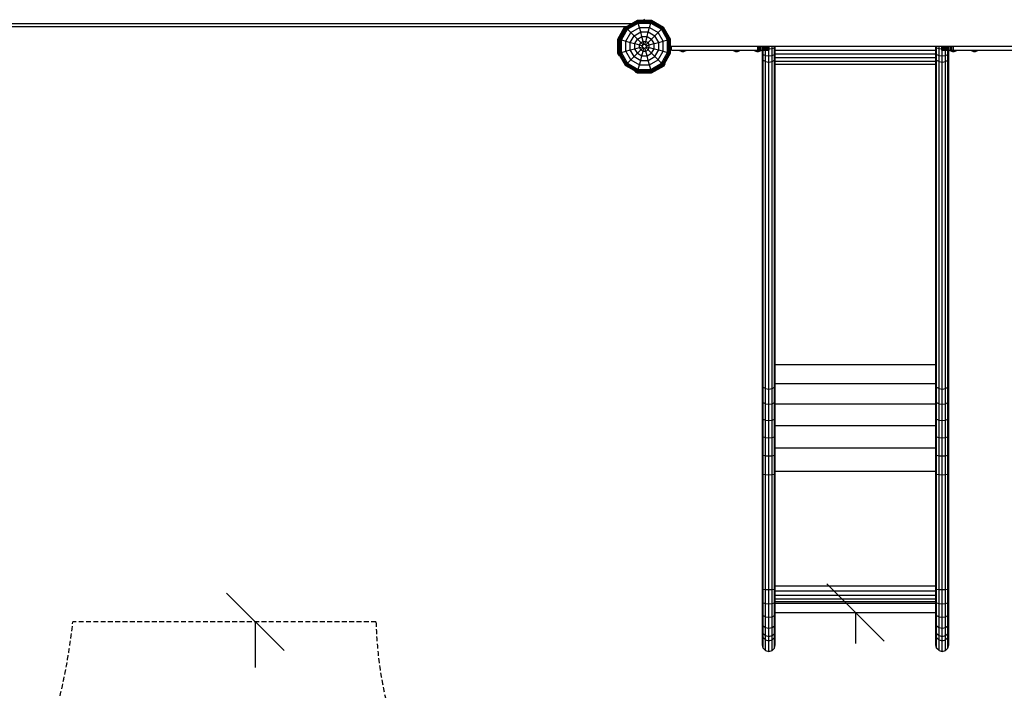
# Model space of a CAD drawing. Extents: x 0 to 29700, y 0 to 21000.
# Drawn here: x 14548 to 17114, y 8574 to 10321 of the extents above; entities that cross this region are included whole.
import ezdxf

# ---------------------------------------------------------------- set-up
doc = ezdxf.new("R2010")
doc.units = 0
doc.linetypes.add('DASHED', pattern=[19.05, 12.7, -6.35])
for name, color, linetype in [('BEMAßUNG', 7, 'Continuous'), ('DXF', 7, 'Continuous'), ('FORMTEIL', 7, 'Continuous'), ('STAB', 7, 'Continuous')]:
    doc.layers.add(name, color=color, linetype=linetype)

# ---------------------------------------------------------------- blocks, each defined once
blk = doc.blocks.new('SLASH')
at = {"color": 0, "linetype": 'Continuous'}
blk.add_line((-12.7, -12.7), (12.7, 12.7), dxfattribs=at)

msp = doc.modelspace()

# ---------------------------------------------------------------- linework, layer by layer
at = {"layer": 'BEMAßUNG', "color": 7, "linetype": 'Continuous'}
for p, q in [((16725.8, 8776.4), (16725.8, 8695.7)), ((15161.4, 8752), (15161.4, 8633.3))]:
    msp.add_line(p, q, dxfattribs=at)
at = {"layer": 'DXF', "color": 5, "linetype": 'DASHED'}
for points in [[(14675.8, 13732.2, -0.414214), (16175.8, 15232.2), (17275.8, 15232.2, -0.414214), (18775.8, 13732.2), (18775.8, 12845.4, -0.387095), (20135.8, 11352), (20135.8, 10252, -0.414214), (18635.8, 8752), (17975.5, 8752, -0.407081), (16975.8, 7776.4)], [(16475.8, 7776.4, -0.407094), (15476.1, 8752), (14686, 8752, -0.383251), (13194.6, 7412)]]:
    msp.add_lwpolyline(points, format="xyb", dxfattribs=at)
at = {"layer": 'FORMTEIL'}
for p, q in [((16106.1, 10270.7), (16124.8, 10303.1)), ((16124.8, 10303.1), (16125.6, 10303.5)), ((16106.1, 10233.3), (16106.1, 10270.7)), ((16109.1, 10228.1), (16106.1, 10233.3)), ((16109.1, 10228.1), (16110.5, 10228.9)), ((16194.5, 10182.2), (16226.9, 10200.9)), ((16226.9, 10200.9), (16229.9, 10206.1)), ((16228.5, 10207), (16229.9, 10206.1)), ((16151.9, 10185.2), (16152.8, 10186.7)), ((16151.9, 10185.2), (16157.1, 10182.2)), ((16157.1, 10182.2), (16194.5, 10182.2))]:
    msp.add_line(p, q, dxfattribs=at)
at = {"layer": 'STAB'}
for p, q in [((16126, 10301.8), (16157.6, 10320.1)), ((16126.4, 10301.5), (16157.7, 10319.6)), ((16127.5, 10300.3), (16158.1, 10318)), ((16157.7, 10319.6), (16157.6, 10320.1)), ((16157.6, 10320.1), (16194.1, 10320.1)), ((16158.1, 10318), (16157.7, 10319.6)), ((16157.7, 10319.6), (16193.9, 10319.6)), ((16158.8, 10315.6), (16158.1, 10318)), ((16158.1, 10318), (16193.5, 10318)), ((16192.9, 10315.6), (16193.5, 10318)), ((16193.5, 10318), (16193.9, 10319.6)), ((16193.5, 10318), (16224.2, 10300.3)), ((16193.9, 10319.6), (16194.1, 10320.1)), ((16193.9, 10319.6), (16225.3, 10301.5)), ((16194.1, 10320.1), (16225.7, 10301.8)), ((16107.7, 10270.2), (16126, 10301.8)), ((16108.2, 10270.1), (16126.4, 10301.5)), ((16109.8, 10269.7), (16127.5, 10300.3)), ((16112.3, 10269), (16129.3, 10298.5)), ((16115.5, 10268.2), (16131.7, 10296.2)), ((16126.4, 10301.5), (16126, 10301.8)), ((16172.3, 10255.6), (16126.4, 10301.5)), ((16129.3, 10298.5), (16158.8, 10315.6)), ((16131.7, 10296.2), (16159.7, 10312.3)), ((16140.1, 10287.7), (16162.8, 10300.8)), ((16159.7, 10312.3), (16158.8, 10315.6)), ((16158.8, 10315.6), (16192.9, 10315.6)), ((16162.8, 10300.8), (16159.7, 10312.3)), ((16159.7, 10312.3), (16192, 10312.3)), ((16165.9, 10289), (16162.8, 10300.8)), ((16162.8, 10300.8), (16188.9, 10300.8)), ((16185.7, 10289), (16188.9, 10300.8)), ((16188.9, 10300.8), (16192, 10312.3)), ((16188.9, 10300.8), (16211.6, 10287.7)), ((16192, 10312.3), (16192.9, 10315.6)), ((16192, 10312.3), (16220, 10296.2)), ((16192.9, 10315.6), (16222.4, 10298.5)), ((16211.6, 10287.7), (16220, 10296.2)), ((16220, 10296.2), (16222.4, 10298.5)), ((16236.2, 10268.2), (16220, 10296.2)), ((16222.4, 10298.5), (16224.2, 10300.3)), ((16239.4, 10269), (16222.4, 10298.5)), ((16224.2, 10300.3), (16225.3, 10301.5)), ((16241.9, 10269.7), (16224.2, 10300.3)), ((16225.3, 10301.5), (16225.7, 10301.8)), ((16243.4, 10270.1), (16225.3, 10301.5)), ((16243.9, 10270.2), (16225.7, 10301.8)), ((16107.7, 10233.7), (16107.7, 10270.2)), ((16107.7, 10270.2), (16108.2, 10270.1)), ((16108.2, 10233.9), (16108.2, 10270.1)), ((16108.2, 10270.1), (16109.8, 10269.7)), ((16109.8, 10234.3), (16109.8, 10269.7)), ((16109.8, 10269.7), (16112.3, 10269)), ((16112.3, 10235), (16112.3, 10269)), ((16112.3, 10269), (16115.5, 10268.2)), ((16115.5, 10235.8), (16115.5, 10268.2)), ((16115.5, 10268.2), (16127, 10265.1)), ((16127, 10265.1), (16140.1, 10287.7)), ((16127, 10238.9), (16127, 10265.1)), ((16127, 10265.1), (16138.8, 10261.9)), ((16138.8, 10261.9), (16148.8, 10279.1)), ((16148.8, 10279.1), (16165.9, 10289)), ((16150.9, 10258.7), (16157.6, 10270.2)), ((16157.6, 10270.2), (16169.2, 10276.9)), ((16169.2, 10276.9), (16165.9, 10289)), ((16165.9, 10289), (16185.7, 10289)), ((16166.6, 10261.2), (16172.5, 10264.6)), ((16172.5, 10264.6), (16169.2, 10276.9)), ((16169.2, 10276.9), (16182.5, 10276.9)), ((16174.5, 10256.9), (16172.5, 10264.6)), ((16172.5, 10264.6), (16179.2, 10264.6)), ((16177.1, 10256.9), (16179.2, 10264.6)), ((16179.2, 10264.6), (16182.5, 10276.9)), ((16179.2, 10264.6), (16185, 10261.2)), ((16182.5, 10276.9), (16185.7, 10289)), ((16182.5, 10276.9), (16194, 10270.2)), ((16185, 10261.2), (16194, 10270.2)), ((16185.7, 10289), (16202.9, 10279.1)), ((16194, 10270.2), (16202.9, 10279.1)), ((16200.7, 10258.7), (16194, 10270.2)), ((16202.9, 10279.1), (16211.6, 10287.7)), ((16212.8, 10261.9), (16202.9, 10279.1)), ((16224.6, 10265.1), (16211.6, 10287.7)), ((16212.8, 10261.9), (16224.6, 10265.1)), ((16224.6, 10265.1), (16236.2, 10268.2)), ((16224.6, 10238.9), (16224.6, 10265.1)), ((16236.2, 10268.2), (16239.4, 10269)), ((16236.2, 10235.8), (16236.2, 10268.2)), ((16239.4, 10269), (16241.9, 10269.7)), ((16239.4, 10235), (16239.4, 10269)), ((16241.9, 10269.7), (16243.4, 10270.1)), ((16241.9, 10234.3), (16241.9, 10269.7)), ((16243.4, 10270.1), (16243.9, 10270.2)), ((16243.4, 10233.9), (16243.4, 10270.1)), ((16243.9, 10233.7), (16243.9, 10270.2)), ((16115.5, 10235.8), (16127, 10238.9)), ((16127, 10238.9), (16138.8, 10242.1)), ((16140.1, 10216.3), (16127, 10238.9)), ((16138.8, 10242.1), (16138.8, 10261.9)), ((16138.8, 10261.9), (16150.9, 10258.7)), ((16138.8, 10242.1), (16150.9, 10245.3)), ((16148.7, 10224.9), (16138.8, 10242.1)), ((16150.9, 10245.3), (16150.9, 10258.7)), ((16150.9, 10258.7), (16163.2, 10255.4)), ((16150.9, 10245.3), (16163.2, 10248.6)), ((16157.6, 10233.8), (16150.9, 10245.3)), ((16157.6, 10233.8), (16166.6, 10242.8)), ((16163.2, 10255.4), (16166.6, 10261.2)), ((16163.2, 10248.6), (16163.2, 10255.4)), ((16163.2, 10255.4), (16171, 10253.3)), ((16163.2, 10248.6), (16171, 10250.7)), ((16166.6, 10242.8), (16163.2, 10248.6)), ((16166.6, 10242.8), (16172.3, 10248.4)), ((16166.6, 10242.8), (16172.5, 10239.4)), ((16169.2, 10227.1), (16172.5, 10239.4)), ((16171, 10253.3), (16172.3, 10255.6)), ((16171, 10250.7), (16171, 10253.3)), ((16172.3, 10248.4), (16171, 10250.7)), ((16172.3, 10255.6), (16174.5, 10256.9)), ((16172.3, 10248.4), (16174.5, 10247.1)), ((16172.5, 10239.4), (16174.5, 10247.1)), ((16172.5, 10239.4), (16179.2, 10239.4)), ((16174.5, 10256.9), (16177.1, 10256.9)), ((16174.5, 10247.1), (16177.1, 10247.1)), ((16177.1, 10256.9), (16179.4, 10255.6)), ((16177.1, 10247.1), (16179.4, 10248.4)), ((16179.2, 10239.4), (16177.1, 10247.1)), ((16179.2, 10239.4), (16185, 10242.8)), ((16182.5, 10227.1), (16179.2, 10239.4)), ((16179.4, 10255.6), (16185, 10261.2)), ((16180.7, 10253.3), (16179.4, 10255.6)), ((16179.4, 10248.4), (16180.7, 10250.7)), ((16225.3, 10202.5), (16179.4, 10248.4)), ((16180.7, 10253.3), (16188.4, 10255.4)), ((16180.7, 10250.7), (16180.7, 10253.3)), ((16180.7, 10250.7), (16188.4, 10248.6)), ((16188.4, 10255.4), (16185, 10261.2)), ((16185, 10242.8), (16188.4, 10248.6)), ((16188.4, 10255.4), (16200.7, 10258.7)), ((16188.4, 10248.6), (16188.4, 10255.4)), ((16188.4, 10248.6), (16200.7, 10245.3)), ((16194.1, 10233.8), (16200.7, 10245.3)), ((16200.7, 10258.7), (16212.8, 10261.9)), ((16200.7, 10245.3), (16200.7, 10258.7)), ((16200.7, 10245.3), (16212.8, 10242.1)), ((16202.9, 10224.9), (16212.8, 10242.1)), ((16211.6, 10216.3), (16224.6, 10238.9)), ((16212.8, 10242.1), (16212.8, 10261.9)), ((16212.8, 10242.1), (16224.6, 10238.9)), ((16224.6, 10238.9), (16236.2, 10235.8)), ((16265.9, 10242), (16267, 10240.9)), ((16267, 10240.9), (16271.2, 10238.7)), ((16267, 10240.9), (16268.2, 10240.9)), ((16268.2, 10240.9), (16267.2, 10242)), ((16268.2, 10240.9), (16271.8, 10238.7)), ((16268.2, 10240.9), (16271.4, 10240.9)), ((16271.4, 10240.9), (16270.9, 10242)), ((16271.2, 10238.7), (16273.3, 10238.4)), ((16271.2, 10238.7), (16271.8, 10238.7)), ((16273.5, 10238.7), (16271.4, 10240.9)), ((16271.4, 10240.9), (16275.8, 10240.9)), ((16271.8, 10238.7), (16274, 10238.3)), ((16271.8, 10238.7), (16273.5, 10238.7)), ((16273.5, 10238.7), (16274.6, 10238.4)), ((16273.5, 10238.7), (16275.8, 10238.7)), ((16275.8, 10240.9), (16275.8, 10242)), ((16275.8, 10238.7), (16275.8, 10240.9)), ((16275.8, 10240.9), (16280.2, 10240.9)), ((16275.8, 10238.3), (16275.8, 10238.7)), ((16275.8, 10238.7), (16278.2, 10238.7)), ((16277.1, 10238.4), (16278.2, 10238.7)), ((16277.7, 10238.3), (16279.9, 10238.7)), ((16278.2, 10238.7), (16280.2, 10240.9)), ((16278.2, 10238.7), (16279.9, 10238.7)), ((16278.3, 10238.4), (16280.5, 10238.7)), ((16279.9, 10238.7), (16283.5, 10240.9)), ((16279.9, 10238.7), (16280.5, 10238.7)), ((16280.2, 10240.9), (16280.8, 10242)), ((16280.2, 10240.9), (16283.5, 10240.9)), ((16280.5, 10238.7), (16284.7, 10240.9)), ((16283.5, 10240.9), (16284.5, 10242)), ((16283.5, 10240.9), (16284.7, 10240.9)), ((16284.7, 10240.9), (16285.8, 10242)), ((16405.9, 10242), (16407, 10240.9)), ((16407, 10240.9), (16411.2, 10238.7)), ((16407, 10240.9), (16408.2, 10240.9)), ((16408.2, 10240.9), (16407.2, 10242)), ((16408.2, 10240.9), (16411.8, 10238.7)), ((16408.2, 10240.9), (16411.4, 10240.9)), ((16411.4, 10240.9), (16410.9, 10242)), ((16411.2, 10238.7), (16413.3, 10238.4)), ((16411.2, 10238.7), (16411.8, 10238.7)), ((16413.5, 10238.7), (16411.4, 10240.9)), ((16411.4, 10240.9), (16415.8, 10240.9)), ((16411.8, 10238.7), (16414, 10238.3)), ((16411.8, 10238.7), (16413.5, 10238.7)), ((16413.5, 10238.7), (16414.6, 10238.4)), ((16413.5, 10238.7), (16415.8, 10238.7)), ((16415.8, 10240.9), (16415.8, 10242)), ((16415.8, 10238.7), (16415.8, 10240.9)), ((16415.8, 10240.9), (16420.2, 10240.9)), ((16415.8, 10238.3), (16415.8, 10238.7)), ((16415.8, 10238.7), (16418.2, 10238.7)), ((16417.1, 10238.4), (16418.2, 10238.7)), ((16417.7, 10238.3), (16419.9, 10238.7)), ((16418.2, 10238.7), (16420.2, 10240.9)), ((16418.2, 10238.7), (16419.9, 10238.7)), ((16418.3, 10238.4), (16420.5, 10238.7)), ((16419.9, 10238.7), (16423.5, 10240.9)), ((16419.9, 10238.7), (16420.5, 10238.7)), ((16420.2, 10240.9), (16420.8, 10242)), ((16420.2, 10240.9), (16423.5, 10240.9)), ((16420.5, 10238.7), (16424.7, 10240.9)), ((16423.5, 10240.9), (16424.5, 10242)), ((16423.5, 10240.9), (16424.7, 10240.9)), ((16424.7, 10240.9), (16425.8, 10242)), ((16460.9, 10242), (16462, 10240.9)), ((16462, 10240.9), (16463.2, 10240.9)), ((16462, 10240.9), (16466.2, 10238.7)), ((16463.2, 10240.9), (16462.2, 10242)), ((16463.2, 10240.9), (16466.4, 10240.9)), ((16463.2, 10240.9), (16466.8, 10238.7)), ((16466.4, 10240.9), (16465.9, 10242)), ((16466.2, 10238.7), (16468.3, 10238.4)), ((16466.2, 10238.7), (16466.8, 10238.7)), ((16466.4, 10240.9), (16470.8, 10240.9)), ((16468.5, 10238.7), (16466.4, 10240.9)), ((16466.8, 10238.7), (16469, 10238.3)), ((16466.8, 10238.7), (16468.5, 10238.7)), ((16468.5, 10238.7), (16469.6, 10238.4)), ((16468.5, 10238.7), (16470.8, 10238.7)), ((16470.8, 10240.9), (16470.8, 10242)), ((16470.8, 10240.9), (16475.2, 10240.9)), ((16470.8, 10238.7), (16470.8, 10240.9)), ((16470.8, 10238.3), (16470.8, 10238.7)), ((16470.8, 10238.7), (16473.2, 10238.7)), ((16472.1, 10238.4), (16473.2, 10238.7)), ((16472.7, 10238.3), (16474.9, 10238.7)), ((16473.2, 10238.7), (16475.2, 10240.9)), ((16473.2, 10238.7), (16474.9, 10238.7)), ((16473.3, 10238.4), (16475.5, 10238.7)), ((16474.9, 10238.7), (16478.5, 10240.9)), ((16474.9, 10238.7), (16475.5, 10238.7)), ((16475.2, 10240.9), (16475.8, 10242)), ((16475.2, 10240.9), (16478.5, 10240.9)), ((16475.5, 10238.7), (16479.7, 10240.9)), ((16478.5, 10240.9), (16479.5, 10242)), ((16478.5, 10240.9), (16479.7, 10240.9)), ((16479.7, 10240.9), (16480.8, 10242)), ((16483, 10249.6), (16485.2, 10247.6)), ((16483, 10234.4), (16483, 10242)), ((16485.2, 10247.6), (16485.2, 10252)), ((16485.2, 10230.5), (16485.2, 10247.6)), ((16491.4, 10246.1), (16491.4, 10252)), ((16491.4, 10227.7), (16491.4, 10246.1)), ((16491.4, 10246.1), (16499.8, 10245.5)), ((16499.8, 10245.5), (16508.3, 10246.1)), ((16499.8, 10226.7), (16499.8, 10242)), ((16508.3, 10246.1), (16508.3, 10252)), ((16508.3, 10246.1), (16514.4, 10247.6)), ((16508.3, 10227.7), (16508.3, 10246.1)), ((16514.4, 10247.6), (16514.4, 10252)), ((16514.4, 10247.6), (16516.7, 10249.6)), ((16514.4, 10230.5), (16514.4, 10247.6)), ((16516.7, 10249.6), (16516.7, 10252)), ((16516.7, 10252), (16935, 10252)), ((16516.7, 10234.4), (16516.7, 10249.6)), ((16516.7, 10241.8), (16935, 10241.8)), ((16935, 10249.6), (16935, 10252)), ((16935, 10249.6), (16937.2, 10247.6)), ((16935, 10234.4), (16935, 10249.6)), ((16937.2, 10247.6), (16937.2, 10252)), ((16937.2, 10230.5), (16937.2, 10247.6)), ((16937.2, 10247.6), (16943.4, 10246.1)), ((16943.4, 10246.1), (16943.4, 10252)), ((16943.4, 10227.7), (16943.4, 10246.1)), ((16943.4, 10246.1), (16951.8, 10245.5)), ((16951.8, 10245.5), (16960.3, 10246.1)), ((16951.8, 10226.7), (16951.8, 10242)), ((16960.3, 10246.1), (16960.3, 10252)), ((16960.3, 10227.7), (16960.3, 10246.1)), ((16966.4, 10247.6), (16966.4, 10252)), ((16966.4, 10247.6), (16968.7, 10249.6)), ((16966.4, 10230.5), (16966.4, 10247.6)), ((16968.7, 10234.4), (16968.7, 10242)), ((16972, 10240.9), (16970.9, 10242)), ((16972, 10240.9), (16976.2, 10238.7)), ((16972, 10240.9), (16973.2, 10240.9)), ((16973.2, 10240.9), (16972.2, 10242)), ((16973.2, 10240.9), (16976.8, 10238.7)), ((16973.2, 10240.9), (16976.4, 10240.9)), ((16976.4, 10240.9), (16975.9, 10242)), ((16976.2, 10238.7), (16978.3, 10238.4)), ((16976.2, 10238.7), (16976.8, 10238.7)), ((16978.5, 10238.7), (16976.4, 10240.9)), ((16976.4, 10240.9), (16980.8, 10240.9)), ((16976.8, 10238.7), (16979, 10238.3)), ((16976.8, 10238.7), (16978.5, 10238.7)), ((16978.5, 10238.7), (16979.6, 10238.4)), ((16978.5, 10238.7), (16980.8, 10238.7)), ((16980.8, 10240.9), (16980.8, 10242)), ((16980.8, 10238.7), (16980.8, 10240.9)), ((16980.8, 10240.9), (16985.2, 10240.9)), ((16980.8, 10238.3), (16980.8, 10238.7)), ((16980.8, 10238.7), (16983.2, 10238.7)), ((16982.1, 10238.4), (16983.2, 10238.7)), ((16982.7, 10238.3), (16984.9, 10238.7)), ((16983.2, 10238.7), (16985.2, 10240.9)), ((16983.2, 10238.7), (16984.9, 10238.7)), ((16983.3, 10238.4), (16985.5, 10238.7)), ((16984.9, 10238.7), (16988.5, 10240.9)), ((16984.9, 10238.7), (16985.5, 10238.7)), ((16985.2, 10240.9), (16985.8, 10242)), ((16985.2, 10240.9), (16988.5, 10240.9)), ((16985.5, 10238.7), (16989.7, 10240.9)), ((16988.5, 10240.9), (16989.5, 10242)), ((16988.5, 10240.9), (16989.7, 10240.9)), ((16989.7, 10240.9), (16990.8, 10242)), ((17025.9, 10242), (17027, 10240.9)), ((17027, 10240.9), (17031.2, 10238.7)), ((17027, 10240.9), (17028.2, 10240.9)), ((17028.2, 10240.9), (17027.2, 10242)), ((17028.2, 10240.9), (17031.8, 10238.7)), ((17028.2, 10240.9), (17031.4, 10240.9)), ((17031.4, 10240.9), (17030.9, 10242)), ((17031.2, 10238.7), (17033.3, 10238.4)), ((17031.2, 10238.7), (17031.8, 10238.7)), ((17033.5, 10238.7), (17031.4, 10240.9)), ((17031.4, 10240.9), (17035.8, 10240.9)), ((17031.8, 10238.7), (17034, 10238.3)), ((17031.8, 10238.7), (17033.5, 10238.7)), ((17033.5, 10238.7), (17034.6, 10238.4)), ((17033.5, 10238.7), (17035.8, 10238.7)), ((17035.8, 10240.9), (17035.8, 10242)), ((17035.8, 10238.7), (17035.8, 10240.9)), ((17035.8, 10240.9), (17040.2, 10240.9)), ((17035.8, 10238.3), (17035.8, 10238.7)), ((17035.8, 10238.7), (17038.2, 10238.7)), ((17037.1, 10238.4), (17038.2, 10238.7)), ((17037.7, 10238.3), (17039.9, 10238.7)), ((17038.2, 10238.7), (17040.2, 10240.9)), ((17038.2, 10238.7), (17039.9, 10238.7)), ((17038.3, 10238.4), (17040.5, 10238.7)), ((17039.9, 10238.7), (17043.5, 10240.9)), ((17039.9, 10238.7), (17040.5, 10238.7)), ((17040.2, 10240.9), (17040.8, 10242)), ((17040.2, 10240.9), (17043.5, 10240.9)), ((17040.5, 10238.7), (17044.7, 10240.9)), ((17043.5, 10240.9), (17044.5, 10242)), ((17043.5, 10240.9), (17044.7, 10240.9)), ((17044.7, 10240.9), (17045.8, 10242)), ((16107.7, 10233.7), (16108.2, 10233.9)), ((16126, 10202.1), (16107.7, 10233.7)), ((16108.2, 10233.9), (16109.8, 10234.3)), ((16126.4, 10202.5), (16108.2, 10233.9)), ((16109.8, 10234.3), (16112.3, 10235)), ((16127.5, 10203.7), (16109.8, 10234.3)), ((16112.3, 10235), (16115.5, 10235.8)), ((16129.3, 10205.5), (16112.3, 10235)), ((16131.6, 10207.8), (16115.5, 10235.8)), ((16131.6, 10207.8), (16140.1, 10216.3)), ((16140.1, 10216.3), (16148.7, 10224.9)), ((16140.1, 10216.3), (16162.8, 10203.2)), ((16148.7, 10224.9), (16157.6, 10233.8)), ((16148.7, 10224.9), (16165.9, 10215)), ((16157.6, 10233.8), (16169.2, 10227.1)), ((16162.8, 10203.2), (16165.9, 10215)), ((16165.9, 10215), (16169.2, 10227.1)), ((16165.9, 10215), (16185.7, 10215)), ((16169.2, 10227.1), (16182.5, 10227.1)), ((16182.5, 10227.1), (16194.1, 10233.8)), ((16185.7, 10215), (16182.5, 10227.1)), ((16185.7, 10215), (16202.9, 10224.9)), ((16188.9, 10203.2), (16185.7, 10215)), ((16188.9, 10203.2), (16211.6, 10216.3)), ((16220, 10207.8), (16236.2, 10235.8)), ((16222.4, 10205.5), (16239.4, 10235)), ((16224.2, 10203.7), (16241.9, 10234.3)), ((16225.3, 10202.5), (16243.4, 10233.9)), ((16225.7, 10202.1), (16243.9, 10233.7)), ((16236.2, 10235.8), (16239.4, 10235)), ((16239.4, 10235), (16241.9, 10234.3)), ((16241.9, 10234.3), (16243.4, 10233.9)), ((16243.4, 10233.9), (16243.9, 10233.7)), ((16273.3, 10238.4), (16274, 10238.3)), ((16273.3, 10238.4), (16274, 10238.3)), ((16274, 10238.3), (16274.6, 10238.4)), ((16274.6, 10238.4), (16275.8, 10238.3)), ((16275.8, 10238.3), (16277.1, 10238.4)), ((16277.1, 10238.4), (16277.7, 10238.3)), ((16277.7, 10238.3), (16278.3, 10238.4)), ((16277.7, 10238.3), (16278.3, 10238.4)), ((16413.3, 10238.4), (16414, 10238.3)), ((16413.3, 10238.4), (16414, 10238.3)), ((16414, 10238.3), (16414.6, 10238.4)), ((16414.6, 10238.4), (16415.8, 10238.3)), ((16415.8, 10238.3), (16417.1, 10238.4)), ((16417.1, 10238.4), (16417.7, 10238.3)), ((16417.7, 10238.3), (16418.3, 10238.4)), ((16417.7, 10238.3), (16418.3, 10238.4)), ((16468.3, 10238.4), (16469, 10238.3)), ((16468.3, 10238.4), (16469, 10238.3)), ((16469, 10238.3), (16469.6, 10238.4)), ((16469.6, 10238.4), (16470.8, 10238.3)), ((16470.8, 10238.3), (16472.1, 10238.4)), ((16472.1, 10238.4), (16472.7, 10238.3)), ((16472.7, 10238.3), (16473.3, 10238.4)), ((16472.7, 10238.3), (16473.3, 10238.4)), ((16483, 10220.8), (16483, 10234.4)), ((16485.2, 10230.5), (16483, 10234.4)), ((16483, 9369), (16483, 10220.8)), ((16485.2, 10215.8), (16483, 10220.8)), ((16485.2, 10215.8), (16485.2, 10230.5)), ((16485.2, 10230.5), (16491.4, 10227.7)), ((16485.2, 9363.8), (16485.2, 10215.8)), ((16485.2, 10215.8), (16491.4, 10212.1)), ((16491.4, 10212.1), (16491.4, 10227.7)), ((16491.4, 10227.7), (16499.8, 10226.7)), ((16499.8, 10226.7), (16508.3, 10227.7)), ((16499.8, 10210.7), (16499.8, 10226.7)), ((16508.3, 10227.7), (16514.4, 10230.5)), ((16508.3, 10212.1), (16508.3, 10227.7)), ((16508.3, 10212.1), (16514.4, 10215.8)), ((16514.4, 10230.5), (16516.7, 10234.4)), ((16514.4, 10215.8), (16514.4, 10230.5)), ((16514.4, 10215.8), (16516.7, 10220.8)), ((16514.4, 9363.8), (16514.4, 10215.8)), ((16516.7, 10220.8), (16516.7, 10234.4)), ((16516.7, 10231.9), (16935, 10231.9)), ((16516.7, 10222.4), (16935, 10222.4)), ((16516.7, 9369), (16516.7, 10220.8)), ((16516.7, 10213.4), (16935, 10213.4)), ((16935, 10220.8), (16935, 10234.4)), ((16937.2, 10230.5), (16935, 10234.4)), ((16935, 9369), (16935, 10220.8)), ((16937.2, 10215.8), (16935, 10220.8)), ((16937.2, 10215.8), (16937.2, 10230.5)), ((16937.2, 10230.5), (16943.4, 10227.7)), ((16937.2, 9363.8), (16937.2, 10215.8)), ((16937.2, 10215.8), (16943.4, 10212.1)), ((16943.4, 10212.1), (16943.4, 10227.7)), ((16943.4, 10227.7), (16951.8, 10226.7)), ((16951.8, 10226.7), (16960.3, 10227.7)), ((16951.8, 10210.7), (16951.8, 10226.7)), ((16960.3, 10227.7), (16966.4, 10230.5)), ((16960.3, 10212.1), (16960.3, 10227.7)), ((16960.3, 10212.1), (16966.4, 10215.8)), ((16966.4, 10230.5), (16968.7, 10234.4)), ((16966.4, 10215.8), (16966.4, 10230.5)), ((16966.4, 10215.8), (16968.7, 10220.8)), ((16966.4, 9363.8), (16966.4, 10215.8)), ((16968.7, 10220.8), (16968.7, 10234.4)), ((16968.7, 9369), (16968.7, 10220.8)), ((16978.3, 10238.4), (16979, 10238.3)), ((16978.3, 10238.4), (16979, 10238.3)), ((16979, 10238.3), (16979.6, 10238.4)), ((16979.6, 10238.4), (16980.8, 10238.3)), ((16980.8, 10238.3), (16982.1, 10238.4)), ((16982.1, 10238.4), (16982.7, 10238.3)), ((16982.7, 10238.3), (16983.3, 10238.4)), ((16982.7, 10238.3), (16983.3, 10238.4)), ((17033.3, 10238.4), (17034, 10238.3)), ((17033.3, 10238.4), (17034, 10238.3)), ((17034, 10238.3), (17034.6, 10238.4)), ((17034.6, 10238.4), (17035.8, 10238.3)), ((17035.8, 10238.3), (17037.1, 10238.4)), ((17037.1, 10238.4), (17037.7, 10238.3)), ((17037.7, 10238.3), (17038.3, 10238.4)), ((17037.7, 10238.3), (17038.3, 10238.4)), ((16126, 10202.1), (16126.4, 10202.5)), ((16126, 10202.1), (16157.6, 10183.9)), ((16126.4, 10202.5), (16127.5, 10203.7)), ((16126.4, 10202.5), (16157.7, 10184.4)), ((16127.5, 10203.7), (16129.3, 10205.5)), ((16127.5, 10203.7), (16158.1, 10186)), ((16129.3, 10205.5), (16131.6, 10207.8)), ((16129.3, 10205.5), (16158.8, 10188.4)), ((16131.6, 10207.8), (16159.7, 10191.6)), ((16158.1, 10186), (16158.8, 10188.4)), ((16158.8, 10188.4), (16159.7, 10191.6)), ((16158.8, 10188.4), (16192.9, 10188.4)), ((16159.7, 10191.6), (16162.8, 10203.2)), ((16159.7, 10191.6), (16192, 10191.6)), ((16162.8, 10203.2), (16188.9, 10203.2)), ((16192, 10191.6), (16188.9, 10203.2)), ((16192, 10191.6), (16220, 10207.8)), ((16192.9, 10188.4), (16192, 10191.6)), ((16192.9, 10188.4), (16222.4, 10205.5)), ((16193.5, 10186), (16192.9, 10188.4)), ((16193.5, 10186), (16224.2, 10203.7)), ((16193.9, 10184.4), (16225.3, 10202.5)), ((16194.1, 10183.9), (16225.7, 10202.1)), ((16225.7, 10202.1), (16225.3, 10202.5)), ((16491.4, 9360), (16491.4, 10212.1)), ((16491.4, 10212.1), (16499.8, 10210.7)), ((16499.8, 10210.7), (16508.3, 10212.1)), ((16499.8, 9358.6), (16499.8, 10210.7)), ((16508.3, 9360), (16508.3, 10212.1)), ((16516.7, 10205.1), (16935, 10205.1)), ((16943.4, 9360), (16943.4, 10212.1)), ((16943.4, 10212.1), (16951.8, 10210.7)), ((16951.8, 10210.7), (16960.3, 10212.1)), ((16951.8, 9358.6), (16951.8, 10210.7)), ((16960.3, 9360), (16960.3, 10212.1)), ((16157.6, 10183.9), (16157.7, 10184.4)), ((16157.6, 10183.9), (16194.1, 10183.9)), ((16157.7, 10184.4), (16158.1, 10186)), ((16157.7, 10184.4), (16193.9, 10184.4)), ((16158.1, 10186), (16193.5, 10186)), ((16193.9, 10184.4), (16193.5, 10186)), ((16194.1, 10183.9), (16193.9, 10184.4)), ((16516.7, 9422.5), (16935, 9422.5)), ((16483, 9328.1), (16483, 9369)), ((16485.2, 9363.8), (16483, 9369)), ((16514.4, 9363.8), (16516.7, 9369)), ((16516.7, 9373.4), (16935, 9373.4)), ((16516.7, 9328.1), (16516.7, 9369)), ((16935, 9328.1), (16935, 9369)), ((16937.2, 9363.8), (16935, 9369)), ((16966.4, 9363.8), (16968.7, 9369)), ((16968.7, 9328.1), (16968.7, 9369)), ((16485.2, 9323.5), (16485.2, 9363.8)), ((16485.2, 9363.8), (16491.4, 9360)), ((16491.4, 9320.2), (16491.4, 9360)), ((16491.4, 9360), (16499.8, 9358.6)), ((16499.8, 9358.6), (16508.3, 9360)), ((16499.8, 9318.9), (16499.8, 9358.6)), ((16508.3, 9360), (16514.4, 9363.8)), ((16508.3, 9320.2), (16508.3, 9360)), ((16514.4, 9323.5), (16514.4, 9363.8)), ((16937.2, 9323.5), (16937.2, 9363.8)), ((16937.2, 9363.8), (16943.4, 9360)), ((16943.4, 9320.2), (16943.4, 9360)), ((16943.4, 9360), (16951.8, 9358.6)), ((16951.8, 9358.6), (16960.3, 9360)), ((16951.8, 9318.9), (16951.8, 9358.6)), ((16960.3, 9360), (16966.4, 9363.8)), ((16960.3, 9320.2), (16960.3, 9360)), ((16966.4, 9323.5), (16966.4, 9363.8)), ((16483, 9283.8), (16483, 9328.1)), ((16485.2, 9323.5), (16483, 9328.1)), ((16485.2, 9280.1), (16485.2, 9323.5)), ((16485.2, 9323.5), (16491.4, 9320.2)), ((16491.4, 9277.4), (16491.4, 9320.2)), ((16491.4, 9320.2), (16499.8, 9318.9)), ((16499.8, 9318.9), (16508.3, 9320.2)), ((16499.8, 9276.4), (16499.8, 9318.9)), ((16508.3, 9320.2), (16514.4, 9323.5)), ((16508.3, 9277.4), (16508.3, 9320.2)), ((16514.4, 9323.5), (16516.7, 9328.1)), ((16514.4, 9280.1), (16514.4, 9323.5)), ((16516.7, 9283.8), (16516.7, 9328.1)), ((16516.7, 9320.3), (16935, 9320.3)), ((16935, 9283.8), (16935, 9328.1)), ((16937.2, 9323.5), (16935, 9328.1)), ((16937.2, 9280.1), (16937.2, 9323.5)), ((16937.2, 9323.5), (16943.4, 9320.2)), ((16943.4, 9277.4), (16943.4, 9320.2)), ((16943.4, 9320.2), (16951.8, 9318.9)), ((16951.8, 9318.9), (16960.3, 9320.2)), ((16951.8, 9276.4), (16951.8, 9318.9)), ((16960.3, 9320.2), (16966.4, 9323.5)), ((16960.3, 9277.4), (16960.3, 9320.2)), ((16966.4, 9323.5), (16968.7, 9328.1)), ((16966.4, 9280.1), (16966.4, 9323.5)), ((16968.7, 9283.8), (16968.7, 9328.1)), ((16483, 9236.8), (16483, 9283.8)), ((16485.2, 9280.1), (16483, 9283.8)), ((16485.2, 9280.1), (16491.4, 9277.4)), ((16485.2, 9234.1), (16485.2, 9280.1)), ((16491.4, 9277.4), (16499.8, 9276.4)), ((16491.4, 9232.1), (16491.4, 9277.4)), ((16499.8, 9276.4), (16508.3, 9277.4)), ((16499.8, 9231.3), (16499.8, 9276.4)), ((16508.3, 9277.4), (16514.4, 9280.1)), ((16508.3, 9232.1), (16508.3, 9277.4)), ((16514.4, 9280.1), (16516.7, 9283.8)), ((16514.4, 9234.1), (16514.4, 9280.1)), ((16516.7, 9236.8), (16516.7, 9283.8)), ((16516.7, 9263.9), (16935, 9263.9)), ((16935, 9236.8), (16935, 9283.8)), ((16937.2, 9280.1), (16935, 9283.8)), ((16937.2, 9280.1), (16943.4, 9277.4)), ((16937.2, 9234.1), (16937.2, 9280.1)), ((16943.4, 9277.4), (16951.8, 9276.4)), ((16943.4, 9232.1), (16943.4, 9277.4)), ((16951.8, 9276.4), (16960.3, 9277.4)), ((16951.8, 9231.3), (16951.8, 9276.4)), ((16960.3, 9277.4), (16966.4, 9280.1)), ((16960.3, 9232.1), (16960.3, 9277.4)), ((16966.4, 9280.1), (16968.7, 9283.8)), ((16966.4, 9234.1), (16966.4, 9280.1)), ((16968.7, 9236.8), (16968.7, 9283.8)), ((16485.2, 9234.1), (16483, 9236.8)), ((16483, 9187.8), (16483, 9236.8)), ((16485.2, 9234.1), (16491.4, 9232.1)), ((16485.2, 9186), (16485.2, 9234.1)), ((16491.4, 9232.1), (16499.8, 9231.3)), ((16491.4, 9184.7), (16491.4, 9232.1)), ((16499.8, 9231.3), (16508.3, 9232.1)), ((16499.8, 9184.3), (16499.8, 9231.3)), ((16508.3, 9232.1), (16514.4, 9234.1)), ((16508.3, 9184.7), (16508.3, 9232.1)), ((16514.4, 9234.1), (16516.7, 9236.8)), ((16514.4, 9186), (16514.4, 9234.1)), ((16516.7, 9187.8), (16516.7, 9236.8)), ((16937.2, 9234.1), (16935, 9236.8)), ((16935, 9187.8), (16935, 9236.8)), ((16937.2, 9234.1), (16943.4, 9232.1)), ((16937.2, 9186), (16937.2, 9234.1)), ((16943.4, 9232.1), (16951.8, 9231.3)), ((16943.4, 9184.7), (16943.4, 9232.1)), ((16951.8, 9231.3), (16960.3, 9232.1)), ((16951.8, 9184.3), (16951.8, 9231.3)), ((16960.3, 9232.1), (16966.4, 9234.1)), ((16960.3, 9184.7), (16960.3, 9232.1)), ((16966.4, 9234.1), (16968.7, 9236.8)), ((16966.4, 9186), (16966.4, 9234.1)), ((16968.7, 9187.8), (16968.7, 9236.8)), ((16483, 9137.4), (16483, 9187.8)), ((16483, 9187.8), (16485.2, 9186)), ((16514.4, 9186), (16516.7, 9187.8)), ((16516.7, 9205.1), (16935, 9205.1)), ((16516.7, 9137.4), (16516.7, 9187.8)), ((16935, 9137.4), (16935, 9187.8)), ((16935, 9187.8), (16937.2, 9186)), ((16966.4, 9186), (16968.7, 9187.8)), ((16968.7, 9137.4), (16968.7, 9187.8)), ((16485.2, 9136.4), (16485.2, 9186)), ((16485.2, 9186), (16491.4, 9184.7)), ((16491.4, 9135.7), (16491.4, 9184.7)), ((16491.4, 9184.7), (16499.8, 9184.3)), ((16499.8, 9184.3), (16508.3, 9184.7)), ((16499.8, 9135.5), (16499.8, 9184.3)), ((16508.3, 9184.7), (16514.4, 9186)), ((16508.3, 9135.7), (16508.3, 9184.7)), ((16514.4, 9136.4), (16514.4, 9186)), ((16937.2, 9136.4), (16937.2, 9186)), ((16937.2, 9186), (16943.4, 9184.7)), ((16943.4, 9135.7), (16943.4, 9184.7)), ((16943.4, 9184.7), (16951.8, 9184.3)), ((16951.8, 9184.3), (16960.3, 9184.7)), ((16951.8, 9135.5), (16951.8, 9184.3)), ((16960.3, 9184.7), (16966.4, 9186)), ((16960.3, 9135.7), (16960.3, 9184.7)), ((16966.4, 9136.4), (16966.4, 9186)), ((16483, 9137.4), (16485.2, 9136.4)), ((16483, 8838.6), (16483, 9137.4)), ((16485.2, 9136.4), (16491.4, 9135.7)), ((16485.2, 8837.3), (16485.2, 9136.4)), ((16491.4, 9135.7), (16499.8, 9135.5)), ((16491.4, 8836.3), (16491.4, 9135.7)), ((16499.8, 9135.5), (16508.3, 9135.7)), ((16499.8, 8836), (16499.8, 9135.5)), ((16508.3, 9135.7), (16514.4, 9136.4)), ((16508.3, 8836.3), (16508.3, 9135.7)), ((16514.4, 9136.4), (16516.7, 9137.4)), ((16514.4, 8837.3), (16514.4, 9136.4)), ((16516.7, 9144.7), (16935, 9144.7)), ((16516.7, 8838.6), (16516.7, 9137.4)), ((16935, 9137.4), (16937.2, 9136.4)), ((16935, 8838.6), (16935, 9137.4)), ((16937.2, 9136.4), (16943.4, 9135.7)), ((16937.2, 8837.3), (16937.2, 9136.4)), ((16943.4, 9135.7), (16951.8, 9135.5)), ((16943.4, 8836.3), (16943.4, 9135.7)), ((16951.8, 9135.5), (16960.3, 9135.7)), ((16951.8, 8836), (16951.8, 9135.5)), ((16960.3, 9135.7), (16966.4, 9136.4)), ((16960.3, 8836.3), (16960.3, 9135.7)), ((16966.4, 9136.4), (16968.7, 9137.4)), ((16966.4, 8837.3), (16966.4, 9136.4)), ((16968.7, 8838.6), (16968.7, 9137.4)), ((16483, 8838.6), (16485.2, 8837.3)), ((16483, 8804.6), (16483, 8838.6)), ((16485.2, 8837.3), (16491.4, 8836.3)), ((16485.2, 8801.7), (16485.2, 8837.3)), ((16491.4, 8836.3), (16499.8, 8836)), ((16491.4, 8799.6), (16491.4, 8836.3)), ((16499.8, 8836), (16508.3, 8836.3)), ((16499.8, 8798.8), (16499.8, 8836)), ((16508.3, 8836.3), (16514.4, 8837.3)), ((16508.3, 8799.6), (16508.3, 8836.3)), ((16514.4, 8837.3), (16516.7, 8838.6)), ((16514.4, 8801.7), (16514.4, 8837.3)), ((16516.7, 8845.8), (16935, 8845.8)), ((16516.7, 8804.6), (16516.7, 8838.6)), ((16516.7, 8833.1), (16935, 8833.1)), ((16935, 8838.6), (16937.2, 8837.3)), ((16935, 8804.6), (16935, 8838.6)), ((16937.2, 8837.3), (16943.4, 8836.3)), ((16937.2, 8801.7), (16937.2, 8837.3)), ((16943.4, 8836.3), (16951.8, 8836)), ((16943.4, 8799.6), (16943.4, 8836.3)), ((16951.8, 8836), (16960.3, 8836.3)), ((16951.8, 8798.8), (16951.8, 8836)), ((16960.3, 8836.3), (16966.4, 8837.3)), ((16960.3, 8799.6), (16960.3, 8836.3)), ((16966.4, 8837.3), (16968.7, 8838.6)), ((16966.4, 8801.7), (16966.4, 8837.3)), ((16968.7, 8804.6), (16968.7, 8838.6)), ((16483, 8773.8), (16483, 8804.6)), ((16485.2, 8801.7), (16483, 8804.6)), ((16485.2, 8768.9), (16485.2, 8801.7)), ((16485.2, 8801.7), (16491.4, 8799.6)), ((16508.3, 8799.6), (16514.4, 8801.7)), ((16514.4, 8801.7), (16516.7, 8804.6)), ((16514.4, 8768.9), (16514.4, 8801.7)), ((16516.7, 8821.5), (16935, 8821.5)), ((16516.7, 8811.9), (16935, 8811.9)), ((16516.7, 8804.9), (16935, 8804.9)), ((16516.7, 8773.8), (16516.7, 8804.6)), ((16935, 8773.8), (16935, 8804.6)), ((16937.2, 8801.7), (16935, 8804.6)), ((16937.2, 8768.9), (16937.2, 8801.7)), ((16937.2, 8801.7), (16943.4, 8799.6)), ((16960.3, 8799.6), (16966.4, 8801.7)), ((16966.4, 8801.7), (16968.7, 8804.6)), ((16966.4, 8768.9), (16966.4, 8801.7)), ((16968.7, 8773.8), (16968.7, 8804.6)), ((16491.4, 8765.4), (16491.4, 8799.6)), ((16491.4, 8799.6), (16499.8, 8798.8)), ((16499.8, 8798.8), (16508.3, 8799.6)), ((16499.8, 8764.1), (16499.8, 8798.8)), ((16508.3, 8765.4), (16508.3, 8799.6)), ((16516.7, 8800.9), (16935, 8800.9)), ((16516.7, 8776.4), (16935, 8776.4)), ((16943.4, 8765.4), (16943.4, 8799.6)), ((16943.4, 8799.6), (16951.8, 8798.8)), ((16951.8, 8798.8), (16960.3, 8799.6)), ((16951.8, 8764.1), (16951.8, 8798.8)), ((16960.3, 8765.4), (16960.3, 8799.6)), ((16483, 8748.2), (16483, 8773.8)), ((16485.2, 8768.9), (16483, 8773.8)), ((16485.2, 8741.7), (16485.2, 8768.9)), ((16485.2, 8768.9), (16491.4, 8765.4)), ((16491.4, 8736.9), (16491.4, 8765.4)), ((16491.4, 8765.4), (16499.8, 8764.1)), ((16499.8, 8764.1), (16508.3, 8765.4)), ((16499.8, 8735.2), (16499.8, 8764.1)), ((16508.3, 8765.4), (16514.4, 8768.9)), ((16508.3, 8736.9), (16508.3, 8765.4)), ((16514.4, 8768.9), (16516.7, 8773.8)), ((16514.4, 8741.7), (16514.4, 8768.9)), ((16516.7, 8748.2), (16516.7, 8773.8)), ((16935, 8748.2), (16935, 8773.8)), ((16937.2, 8768.9), (16935, 8773.8)), ((16937.2, 8741.7), (16937.2, 8768.9)), ((16937.2, 8768.9), (16943.4, 8765.4)), ((16943.4, 8736.9), (16943.4, 8765.4)), ((16943.4, 8765.4), (16951.8, 8764.1)), ((16951.8, 8764.1), (16960.3, 8765.4)), ((16951.8, 8735.2), (16951.8, 8764.1)), ((16960.3, 8765.4), (16966.4, 8768.9)), ((16960.3, 8736.9), (16960.3, 8765.4)), ((16966.4, 8768.9), (16968.7, 8773.8)), ((16966.4, 8741.7), (16966.4, 8768.9)), ((16968.7, 8748.2), (16968.7, 8773.8)), ((16485.2, 8741.7), (16483, 8748.2)), ((16483, 8729.5), (16483, 8748.2)), ((16483, 8719.1), (16483, 8729.5)), ((16485.2, 8721.8), (16483, 8729.5)), ((16485.2, 8741.7), (16491.4, 8736.9)), ((16485.2, 8721.8), (16485.2, 8741.7)), ((16491.4, 8736.9), (16499.8, 8735.2)), ((16491.4, 8716.2), (16491.4, 8736.9)), ((16499.8, 8735.2), (16508.3, 8736.9)), ((16499.8, 8714.1), (16499.8, 8735.2)), ((16508.3, 8736.9), (16514.4, 8741.7)), ((16508.3, 8716.2), (16508.3, 8736.9)), ((16514.4, 8741.7), (16516.7, 8748.2)), ((16514.4, 8721.8), (16514.4, 8741.7)), ((16514.4, 8721.8), (16516.7, 8729.5)), ((16516.7, 8729.5), (16516.7, 8748.2)), ((16516.7, 8719), (16516.7, 8729.5)), ((16937.2, 8741.7), (16935, 8748.2)), ((16935, 8729.5), (16935, 8748.2)), ((16935, 8719.1), (16935, 8729.5)), ((16937.2, 8721.8), (16935, 8729.5)), ((16937.2, 8741.7), (16943.4, 8736.9)), ((16937.2, 8721.8), (16937.2, 8741.7)), ((16943.4, 8736.9), (16951.8, 8735.2)), ((16943.4, 8716.2), (16943.4, 8736.9)), ((16951.8, 8735.2), (16960.3, 8736.9)), ((16951.8, 8714.1), (16951.8, 8735.2)), ((16960.3, 8736.9), (16966.4, 8741.7)), ((16960.3, 8716.2), (16960.3, 8736.9)), ((16966.4, 8741.7), (16968.7, 8748.2)), ((16966.4, 8721.8), (16966.4, 8741.7)), ((16966.4, 8721.8), (16968.7, 8729.5)), ((16968.7, 8729.5), (16968.7, 8748.2)), ((16968.7, 8719), (16968.7, 8729.5)), ((16483, 8692), (16483, 8719.1)), ((16485.2, 8710.9), (16483, 8719.1)), ((16485.2, 8710.9), (16485.2, 8721.8)), ((16485.2, 8721.8), (16491.4, 8716.2)), ((16485.2, 8683.4), (16485.2, 8710.9)), ((16485.2, 8710.9), (16491.4, 8704.8)), ((16491.4, 8704.8), (16491.4, 8716.2)), ((16491.4, 8716.2), (16499.8, 8714.1)), ((16491.4, 8677.2), (16491.4, 8704.8)), ((16491.4, 8704.8), (16499.8, 8702.6)), ((16499.8, 8714.1), (16508.3, 8716.2)), ((16499.8, 8702.6), (16499.8, 8714.1)), ((16499.8, 8702.6), (16508.3, 8704.8)), ((16499.8, 8674.9), (16499.8, 8702.6)), ((16508.3, 8716.2), (16514.4, 8721.8)), ((16508.3, 8704.8), (16508.3, 8716.2)), ((16508.3, 8704.8), (16514.4, 8710.9)), ((16508.3, 8677.2), (16508.3, 8704.8)), ((16514.4, 8710.9), (16514.4, 8721.8)), ((16514.4, 8710.9), (16516.7, 8719)), ((16514.4, 8683.4), (16514.4, 8710.9)), ((16516.7, 8692), (16516.7, 8719)), ((16935, 8692), (16935, 8719.1)), ((16937.2, 8710.9), (16935, 8719.1)), ((16937.2, 8710.9), (16937.2, 8721.8)), ((16937.2, 8721.8), (16943.4, 8716.2)), ((16937.2, 8683.4), (16937.2, 8710.9)), ((16937.2, 8710.9), (16943.4, 8704.8)), ((16943.4, 8704.8), (16943.4, 8716.2)), ((16943.4, 8716.2), (16951.8, 8714.1)), ((16943.4, 8677.2), (16943.4, 8704.8)), ((16943.4, 8704.8), (16951.8, 8702.6)), ((16951.8, 8714.1), (16960.3, 8716.2)), ((16951.8, 8702.6), (16951.8, 8714.1)), ((16951.8, 8702.6), (16960.3, 8704.8)), ((16951.8, 8674.9), (16951.8, 8702.6)), ((16960.3, 8716.2), (16966.4, 8721.8)), ((16960.3, 8704.8), (16960.3, 8716.2)), ((16960.3, 8704.8), (16966.4, 8710.9)), ((16960.3, 8677.2), (16960.3, 8704.8)), ((16966.4, 8710.9), (16966.4, 8721.8)), ((16966.4, 8710.9), (16968.7, 8719)), ((16966.4, 8683.4), (16966.4, 8710.9)), ((16968.7, 8692), (16968.7, 8719)), ((16485.2, 8683.4), (16483, 8692)), ((16491.4, 8677.2), (16485.2, 8683.4)), ((16491.4, 8677.2), (16499.8, 8674.9)), ((16499.8, 8674.9), (16508.3, 8677.2)), ((16508.3, 8677.2), (16514.4, 8683.4)), ((16514.4, 8683.4), (16516.7, 8692)), ((16937.2, 8683.4), (16935, 8692)), ((16943.4, 8677.2), (16937.2, 8683.4)), ((16943.4, 8677.2), (16951.8, 8674.9)), ((16951.8, 8674.9), (16960.3, 8677.2)), ((16960.3, 8677.2), (16966.4, 8683.4)), ((16966.4, 8683.4), (16968.7, 8692))]:
    msp.add_line(p, q, dxfattribs=at)
at = {"layer": 'STAB', "color": 32}
for p, q in [((16174.4, 10322), (16176.3, 10320.1)), ((13224.1, 10311.4), (16142.5, 10311.4)), ((13237.7, 10303.5), (16128.9, 10303.5)), ((16243.9, 10252.5), (16244.4, 10252)), ((16244.4, 10252), (17207.2, 10252)), ((16244.4, 10252), (16271.8, 10252)), ((16279.8, 10252), (16466.8, 10252)), ((16474.8, 10252), (16483, 10252)), ((16968.7, 10252), (16976.8, 10252)), ((16984.8, 10252), (17171.8, 10252))]:
    msp.add_line(p, q, dxfattribs=at)
at = {"layer": 'STAB', "color": 1}
for p, q in [((16245.8, 10242), (16245.8, 10252)), ((16245.8, 10242), (16474.8, 10242)), ((16470.8, 10242), (16470.8, 10252)), ((16470.8, 10252), (16474.8, 10252)), ((16474.8, 10252), (16478.6, 10252)), ((16474.8, 10242), (16474.8, 10252)), ((16474.8, 10242), (16478.6, 10242)), ((16478.6, 10252), (16482.3, 10252)), ((16478.6, 10242), (16478.6, 10252)), ((16478.6, 10242), (16482.3, 10242)), ((16482.3, 10252), (16485.8, 10252)), ((16482.3, 10242), (16482.3, 10252)), ((16482.3, 10242), (16485.8, 10242)), ((16485.8, 10252), (16489.1, 10252)), ((16485.8, 10242), (16485.8, 10252)), ((16485.8, 10242), (16489.1, 10242)), ((16489.1, 10252), (16492.1, 10252)), ((16489.1, 10242), (16489.1, 10252)), ((16489.1, 10242), (16492.1, 10242)), ((16492.1, 10252), (16494.6, 10252)), ((16492.1, 10242), (16492.1, 10252)), ((16492.1, 10242), (16494.6, 10242)), ((16494.6, 10252), (16496.8, 10252)), ((16494.6, 10242), (16494.6, 10252)), ((16494.6, 10242), (16496.8, 10242)), ((16496.8, 10252), (16498.6, 10252)), ((16496.8, 10242), (16496.8, 10252)), ((16496.8, 10242), (16498.6, 10242)), ((16498.6, 10252), (16499.8, 10252)), ((16498.6, 10242), (16498.6, 10252)), ((16498.6, 10242), (16499.8, 10242)), ((16499.8, 10252), (16500.6, 10252)), ((16499.8, 10242), (16499.8, 10252)), ((16499.8, 10242), (16500.6, 10242)), ((16500.6, 10252), (16500.8, 10252)), ((16500.6, 10242), (16500.6, 10252)), ((16500.6, 10242), (16500.8, 10242)), ((16500.8, 10242), (16500.8, 10252)), ((16950.8, 10242), (16950.8, 10252)), ((16950.8, 10252), (16951.1, 10252)), ((16950.8, 10242), (16951.1, 10242)), ((16951.1, 10242), (16951.1, 10252)), ((16951.1, 10252), (16951.9, 10252)), ((16951.1, 10242), (16951.9, 10242)), ((16951.9, 10242), (16951.9, 10252)), ((16951.9, 10252), (16953.1, 10252)), ((16951.9, 10242), (16953.1, 10242)), ((16953.1, 10242), (16953.1, 10252)), ((16953.1, 10252), (16954.9, 10252)), ((16953.1, 10242), (16954.9, 10242)), ((16954.9, 10242), (16954.9, 10252)), ((16954.9, 10252), (16957, 10252)), ((16954.9, 10242), (16957, 10242)), ((16957, 10242), (16957, 10252)), ((16957, 10252), (16959.6, 10252)), ((16957, 10242), (16959.6, 10242)), ((16959.6, 10242), (16959.6, 10252)), ((16959.6, 10252), (16962.6, 10252)), ((16959.6, 10242), (16962.6, 10242)), ((16962.6, 10242), (16962.6, 10252)), ((16962.6, 10252), (16965.8, 10252)), ((16962.6, 10242), (16965.8, 10242)), ((16965.8, 10242), (16965.8, 10252)), ((16965.8, 10252), (16969.4, 10252)), ((16965.8, 10242), (16969.4, 10242)), ((16969.4, 10242), (16969.4, 10252)), ((16969.4, 10252), (16973.1, 10252)), ((16969.4, 10242), (16973.1, 10242)), ((16973.1, 10242), (16973.1, 10252)), ((16973.1, 10252), (16976.9, 10252)), ((16973.1, 10242), (16976.9, 10242)), ((16976.9, 10242), (16976.9, 10252)), ((16976.9, 10252), (16980.8, 10252)), ((16976.9, 10242), (17205.8, 10242)), ((16980.8, 10242), (16980.8, 10252))]:
    msp.add_line(p, q, dxfattribs=at)

# ---------------------------------------------------------------- block references
at = {"layer": 'BEMAßUNG', "color": 7, "linetype": 'Continuous', "xscale": 5.905511811023622, "yscale": 5.905511811023622, "rotation": 270.0000000000001}
for p in [(16725.8, 8776.4), (15161.4, 8752)]:
    msp.add_blockref('SLASH', p, dxfattribs=at)

doc.saveas('drawing.dxf')
